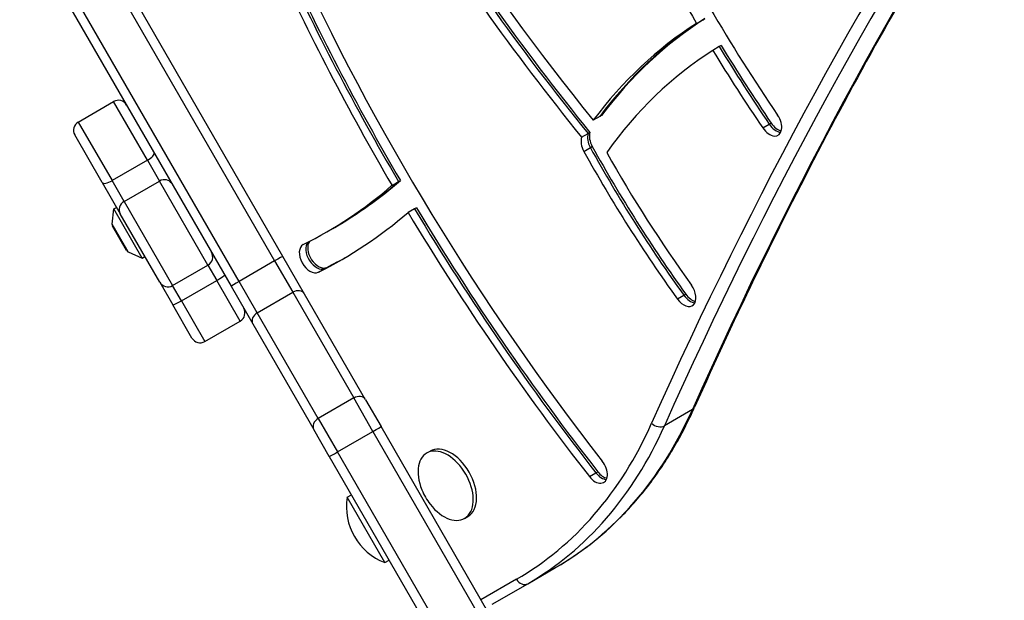
# Model space of a CAD drawing. Units: millimetres. Extents: x -2734 to 3089, y -2717 to 3479.
# Drawn here: x -728 to -415, y -131 to 53 of the extents above; entities that cross this region are included whole.
import ezdxf

# ---------------------------------------------------------------- set-up
doc = ezdxf.new("R2010")
doc.units = ezdxf.units.MM
doc.header["$LTSCALE"] = 35
doc.layers.add('SW_Toestellen', color=2, linetype='Continuous')

msp = doc.modelspace()

# ---------------------------------------------------------------- linework, layer by layer
at = {"layer": 'SW_Toestellen'}
for p, q in [((-644.04, -21.94), (-711.25, 94.47)), ((-713.88, 93.03), (-646.67, -23.38)), ((-713.88, 93.03), (-646.67, -23.38)), ((-727.7, 84.97), (-660.49, -31.44)), ((-657.93, -29.88), (-725.14, 86.53)), ((-657.93, -29.88), (-725.14, 86.53)), ((-512.52, 52.07), (-510.47, 53.25)), ((-510.47, 53.25), (-509.86, 53.61)), ((-505.32, 44.69), (-507.36, 43.5)), ((-504.7, 45.04), (-505.32, 44.69)), ((-709.1, 20.75), (-697.84, 27.25)), ((-687.08, 8.62), (-697.84, 27.25)), ((-687.08, 8.62), (-697.84, 27.25)), ((-543.31, 22.48), (-545.36, 21.3)), ((-542.7, 22.83), (-543.31, 22.48)), ((-709.1, 20.75), (-698.34, 2.12)), ((-709.1, 20.75), (-698.34, 2.12)), ((-491.46, 18.85), (-489.41, 20.04)), ((-489.41, 20.04), (-488.8, 20.39)), ((-701.46, 1.51), (-710.2, 16.65)), ((-549.07, 15.9), (-547.02, 17.09)), ((-547.02, 17.09), (-546.41, 17.44)), ((-548.34, 11.42), (-546.29, 12.6)), ((-546.29, 12.6), (-545.68, 12.95)), ((-687.08, 8.62), (-698.34, 2.12)), ((-687.08, 8.62), (-683.26, 2)), ((-687.08, 8.62), (-683.26, 2)), ((-701.46, 1.51), (-695.73, -8.41)), ((-694.52, -4.5), (-698.34, 2.12)), ((-694.52, -4.5), (-698.34, 2.12)), ((-694.52, -4.5), (-683.26, 2)), ((-667.84, -24.72), (-683.26, 2)), ((-667.84, -24.72), (-683.26, 2)), ((-609.34, 0.63), (-607.3, 1.81)), ((-607.3, 1.81), (-606.68, 2.16)), ((-694.52, -4.5), (-679.09, -31.22)), ((-694.52, -4.5), (-679.09, -31.22)), ((-698.33, -11.7), (-697.77, -6.87)), ((-697.77, -6.87), (-696.9, -6.37)), ((-688.77, -22.46), (-697.77, -6.87)), ((-683.19, -30.12), (-695.73, -8.41)), ((-602.17, -6.84), (-604.22, -8.02)), ((-601.56, -6.48), (-602.17, -6.84)), ((-693.23, -20.53), (-698.33, -11.7)), ((-698.27, -12.01), (-693.47, -20.32)), ((-698.22, -12.39), (-698.09, -12.31)), ((-693.77, -20.1), (-698.22, -12.39)), ((-630.22, -14.27), (-628.17, -13.08)), ((-628.17, -13.08), (-627.55, -12.73)), ((-693.77, -20.1), (-693.64, -20.02)), ((-693.23, -20.53), (-688.77, -22.46)), ((-688.77, -22.46), (-687.9, -21.96)), ((-679.09, -31.22), (-667.84, -24.72)), ((-667.84, -24.72), (-665.04, -29.56)), ((-667.84, -24.72), (-665.04, -29.56)), ((-646.67, -23.38), (-657.93, -29.88)), ((-646.67, -23.38), (-640.91, -33.35)), ((-646.67, -23.38), (-640.91, -33.35)), ((-637.13, -33.9), (-644.04, -21.94)), ((-632.76, -26.97), (-630.71, -25.79)), ((-630.71, -25.79), (-630.1, -25.44)), ((-683.19, -30.12), (-679, -37.38)), ((-676.3, -36.06), (-679.09, -31.22)), ((-676.3, -36.06), (-679.09, -31.22)), ((-676.3, -36.06), (-665.04, -29.56)), ((-657.58, -42.49), (-665.04, -29.56)), ((-657.58, -42.49), (-665.04, -29.56)), ((-652.17, -39.85), (-657.93, -29.88)), ((-652.17, -39.85), (-657.93, -29.88)), ((-660.49, -31.44), (-653.59, -43.4)), ((-652.17, -39.85), (-640.91, -33.35)), ((-640.91, -33.35), (-621.52, -66.93)), ((-640.91, -33.35), (-621.52, -66.93)), ((-617.74, -67.49), (-637.13, -33.9)), ((-518.6, -35.48), (-516.55, -34.3)), ((-516.55, -34.3), (-515.94, -33.95)), ((-672.93, -47.89), (-679, -37.38)), ((-676.3, -36.06), (-668.84, -48.99)), ((-676.3, -36.06), (-668.84, -48.99)), ((-632.78, -73.43), (-652.17, -39.85)), ((-632.78, -73.43), (-652.17, -39.85)), ((-668.84, -48.99), (-657.58, -42.49)), ((-653.59, -43.4), (-634.2, -76.99)), ((-621.52, -66.93), (-632.78, -73.43)), ((-615.39, -77.56), (-621.52, -66.93)), ((-615.39, -77.56), (-621.52, -66.93)), ((-617.74, -67.49), (-612.84, -75.98)), ((-513.86, -70.62), (-522.73, -75.75)), ((-632.78, -73.43), (-626.65, -84.06)), ((-632.78, -73.43), (-626.65, -84.06)), ((-629.29, -85.48), (-634.2, -76.99)), ((-626.65, -84.06), (-615.39, -77.56)), ((-615.39, -77.56), (-538.95, -209.96)), ((-615.39, -77.56), (-538.95, -209.96)), ((-536.39, -208.39), (-612.84, -75.98)), ((-550.21, -216.46), (-626.65, -84.06)), ((-550.21, -216.46), (-626.65, -84.06)), ((-598.29, -84.4), (-597.21, -83.78)), ((-629.29, -85.48), (-552.85, -217.89)), ((-546.57, -91.91), (-544.52, -90.73)), ((-544.52, -90.73), (-543.9, -90.37)), ((-623.63, -98.46), (-622.26, -97.66)), ((-611.63, -119.24), (-623.63, -98.46)), ((-586.29, -105.19), (-585.21, -104.56)), ((-611.63, -119.24), (-610.26, -118.45)), ((-566.21, -125.93), (-557.34, -120.8)), ((-569.76, -124.51), (-581.05, -131.03)), ((-577.52, -132.46), (-566.21, -125.93)), ((-577.52, -132.46), (-566.21, -125.93))]:
    msp.add_line(p, q, dxfattribs=at)
for centre, radius, start, end in [((-696.34, 24.65), 3, 30, 120), ((-707.6, 18.15), 3, 120, 210), ((-697.83, -11.76), 0.5, 173.3658, 210), ((-693.03, -20.07), 0.5, 210, 246.6342), ((-669.34, -22.12), 3, 300, 30), ((-680.59, -28.62), 3, 210, 300), ((-659.08, -39.89), 3, 300, 30), ((-670.34, -46.39), 3, 210, 300), ((-582.06, -88.89), 19.2, 202.1492, 217.8508), ((-604.65, -101.36), 19.2, 171.3178, 248.6822)]:
    msp.add_arc(centre, radius, start, end, dxfattribs=at)
for centre, major_axis, ratio, start_param, end_param in [((1373.12, -1933.48), (-1400, 2424.87), 0.615661, 0.177397, 0.41989), ((1373.12, -1933.48), (-1400, 2424.87), 0.615661, 0.177397, 0.41989), ((1362.21, -1939.79), (-1401.5, 2427.47), 0.615661, 0.176227, 0.41989), ((1364.25, -1938.61), (-1400, 2424.87), 0.615661, 0.176804, 0.41989), ((1364.25, -1938.61), (-1400, 2424.87), 0.615661, 0.176804, 0.41989), ((-351.74, 276.95), (247.94, -429.44), 0.615661, 4.623257, 4.966364), ((-351.74, 276.95), (-252.94, 438.1), 0.615661, 1.618502, 1.825391), ((-349.7, 278.13), (252.94, -438.1), 0.615661, 4.760095, 4.966984), ((-349.7, 278.13), (252.94, -438.1), 0.615661, 4.760095, 4.966984), ((-349.08, 278.48), (-252.94, 438.1), 0.615661, 1.618502, 1.825391), ((-307.33, 178.17), (190.55, -330.04), 0.615661, 4.617884, 4.830052), ((-307.33, 178.17), (-195.55, 338.7), 0.615661, 1.479608, 1.587714), ((-336.15, 163.42), (253.26, -438.65), 0.615661, 4.559994, 4.93873), ((-336.15, 163.42), (-258.26, 447.31), 0.615661, 1.420041, 1.579287), ((-334.1, 164.6), (258.26, -447.31), 0.615661, 4.561634, 4.72088), ((-334.1, 164.6), (258.26, -447.31), 0.615661, 4.561634, 4.72088), ((-333.49, 164.95), (-258.26, 447.31), 0.615661, 1.420041, 1.579287), ((-350.5, -213.53), (-155.57, 269.45), 0.615661, 0.026884, 0.258545), ((-350.5, -213.53), (-155.57, 269.45), 0.615661, 0.026884, 0.258545), ((-349.88, -213.18), (-155.57, 269.45), 0.615661, 0.026884, 0.258545), ((-352.55, -214.71), (-155.57, 269.45), 0.615661, 0.026884, 0.258545), ((-305.28, 179.36), (195.55, -338.7), 0.615661, 4.754876, 4.830052), ((-305.28, 179.36), (195.55, -338.7), 0.615661, 4.754876, 4.830052), ((-304.67, 179.71), (-195.55, 338.7), 0.615661, 1.613284, 1.68846), ((-352.55, -214.71), (-150.57, 260.79), 0.615661, 0.02679, 0.275273), ((-307.33, 178.17), (-195.55, 338.7), 0.615661, 1.613284, 1.68846), ((-489.1, 20.89), (2.5, -4.33), 0.615661, 4.830052, 7.971645), ((-487.06, 22.07), (2.5, -4.33), 0.615661, 4.830052, 5.88908), ((-487.06, 22.07), (2.5, -4.33), 0.615661, 4.830052, 5.88908), ((-486.44, 22.43), (-2.5, 4.33), 0.615661, 1.68846, 2.618944), ((-545.6, 12.83), (-2.5, 4.33), 0.615661, 0.496466, 1.541838), ((-543.55, 14.01), (2.5, -4.33), 0.615661, 3.638058, 4.68343), ((-543.55, 14.01), (2.5, -4.33), 0.615661, 3.638058, 4.68343), ((-542.94, 14.37), (-2.5, 4.33), 0.615661, 0.496466, 1.541838), ((-387.94, 94.35), (144.63, -250.51), 0.615661, 4.68343, 4.875982), ((-387.94, 94.35), (144.63, -250.51), 0.615661, 4.68343, 4.875982), ((-387.33, 94.71), (-144.63, 250.51), 0.615661, 1.541838, 1.734389), ((-687.6, 9.51), (2.6, 1.5), 0.344854, 4.712389, 6.283185), ((-389.99, 93.17), (-144.63, 250.51), 0.615661, 1.541838, 1.734389), ((-389.99, 93.17), (139.63, -241.85), 0.615661, 4.696464, 4.875982), ((-698.86, 3.01), (-2.6, -1.5), 0.344854, 0, 1.570796), ((-681.87, -0.41), (2.6, 1.5), 0.92831, 0, 1.570796), ((-805.46, 289.26), (175.24, -303.52), 0.615661, 6.244615, 6.401743), ((-803.41, 290.44), (175.24, -303.52), 0.615661, 0, 0.118558), ((-803.41, 290.44), (175.24, -303.52), 0.615661, 0, 0.118558), ((-802.79, 290.8), (175.24, -303.52), 0.615661, 0, 0.118558), ((-693.13, -6.91), (-2.6, -1.5), 0.92831, 4.712389, 6.283185), ((-805.46, 289.26), (180.24, -312.18), 0.615661, 6.244615, 6.398951), ((-336.15, 163.42), (-258.26, 447.31), 0.615661, 1.598743, 1.797137), ((-334.1, 164.6), (258.26, -447.31), 0.615661, 4.740336, 4.93873), ((-334.1, 164.6), (258.26, -447.31), 0.615661, 4.740336, 4.93873), ((-333.49, 164.95), (-258.26, 447.31), 0.615661, 1.598743, 1.797137), ((-635.16, -22.59), (2.5, -4.33), 0.615661, 3.103023, 6.244615), ((-633.11, -21.4), (-2.5, 4.33), 0.615661, 0.196825, 3.103023), ((-633.11, -21.4), (-2.5, 4.33), 0.615661, 0.196825, 3.103023), ((-632.5, -21.05), (2.5, -4.33), 0.615661, 3.366942, 6.244615), ((-646.63, -23.44), (2.6, 1.5), 0.022253, 0, 1.570796), ((-803.41, 290.44), (180.24, -312.18), 0.615661, 6.244615, 6.277859), ((-803.41, 290.44), (180.24, -312.18), 0.615661, 6.244615, 6.277859), ((-802.79, 290.8), (180.24, -312.18), 0.615661, 6.244615, 6.276261), ((-665.14, -29.38), (2.6, 1.5), 0.066747, 4.712389, 6.283185), ((-657.89, -29.94), (-2.6, -1.5), 0.022253, 4.712389, 6.283185), ((-516.38, -33.26), (2.5, -4.33), 0.615661, 4.875982, 8.017574), ((-639.73, -35.4), (2.6, 1.5), 0.789486, 0, 1.570796), ((-514.33, -32.08), (2.5, -4.33), 0.615661, 4.875982, 5.88908), ((-514.33, -32.08), (2.5, -4.33), 0.615661, 4.875982, 5.88908), ((-513.72, -31.72), (-2.5, 4.33), 0.615661, 1.734389, 2.618944), ((-676.4, -35.88), (-2.6, -1.5), 0.066747, 0, 1.570796), ((-650.99, -41.9), (-2.6, -1.5), 0.789486, 4.712389, 6.283185), ((-620.34, -68.99), (2.6, 1.5), 0.789486, 0, 1.570796), ((-682.34, 95.7), (125, -216.51), 0.615661, 0, 0.41989), ((-682.34, 95.7), (125, -216.51), 0.615661, 0, 0.41989), ((-515.88, -68.63), (2.74, -1.22), 0.719559, 5.802265, 6.283185), ((-631.6, -75.49), (-2.6, -1.5), 0.789486, 4.712389, 6.283185), ((-693.26, 89.4), (123.5, -213.91), 0.615661, 0, 0.41989), ((-524.75, -73.75), (-2.74, 1.22), 0.719559, 1.089876, 2.660672), ((-615.43, -77.48), (2.6, 1.5), 0.0282, 4.712389, 6.283185), ((-691.21, 90.58), (125, -216.51), 0.615661, 0, 0.41989), ((-691.21, 90.58), (125, -216.51), 0.615661, 0, 0.41989), ((-626.69, -83.98), (-2.6, -1.5), 0.0282, 0, 1.570796), ((-592.29, -94.8), (-6, 10.39), 0.615661, 1.791126, 7.633652), ((-591.21, -94.17), (-6, 10.39), 0.615661, 3.141593, 6.283185), ((-544.53, -89.44), (2.5, -4.33), 0.615661, 4.93873, 8.080323), ((-542.48, -88.26), (2.5, -4.33), 0.615661, 4.93873, 5.88908), ((-542.48, -88.26), (2.5, -4.33), 0.615661, 4.93873, 5.88908), ((-541.87, -87.9), (-2.5, 4.33), 0.615661, 1.797137, 2.618944), ((-567.71, -123.33), (1.5, -2.6), 0.788011, 4.712389, 6.283185)]:
    msp.add_ellipse(centre, major_axis=major_axis, ratio=ratio, start_param=start_param, end_param=end_param, dxfattribs=at)
for points, knots in [([(-268.12, 301.36), (-285.3, 283.43), (-301.98, 264.83), (-337.35, 222.77), (-355.82, 199.04), (-391.33, 149.84), (-408.35, 124.36), (-440.9, 71.7), (-456.43, 44.53), (-485.94, -11.46), (-499.94, -40.27), (-513.14, -69.85)], [3.3191367, 3.3191367, 3.3191367, 3.3191367, 3.3613518, 3.3613518, 3.4113846, 3.4113846, 3.4614173, 3.4614173, 3.5114501, 3.5114501, 3.5614828, 3.5614828, 3.5614828, 3.5614828]), ([(-557.34, -120.8), (-553.53, -118.61), (-549.88, -116.15), (-542.9, -110.74), (-539.57, -107.78), (-533.28, -101.4), (-530.31, -97.97), (-524.74, -90.67), (-522.14, -86.79), (-517.34, -78.62), (-515.14, -74.33), (-513.14, -69.85)], [0, 0, 0, 0, 0.083978, 0.083978, 0.1679561, 0.1679561, 0.2519341, 0.2519341, 0.3359121, 0.3359121, 0.4198902, 0.4198902, 0.4198902, 0.4198902])]:
    msp.add_open_spline(points, degree=3, knots=knots, dxfattribs=at)

doc.saveas('drawing.dxf')
